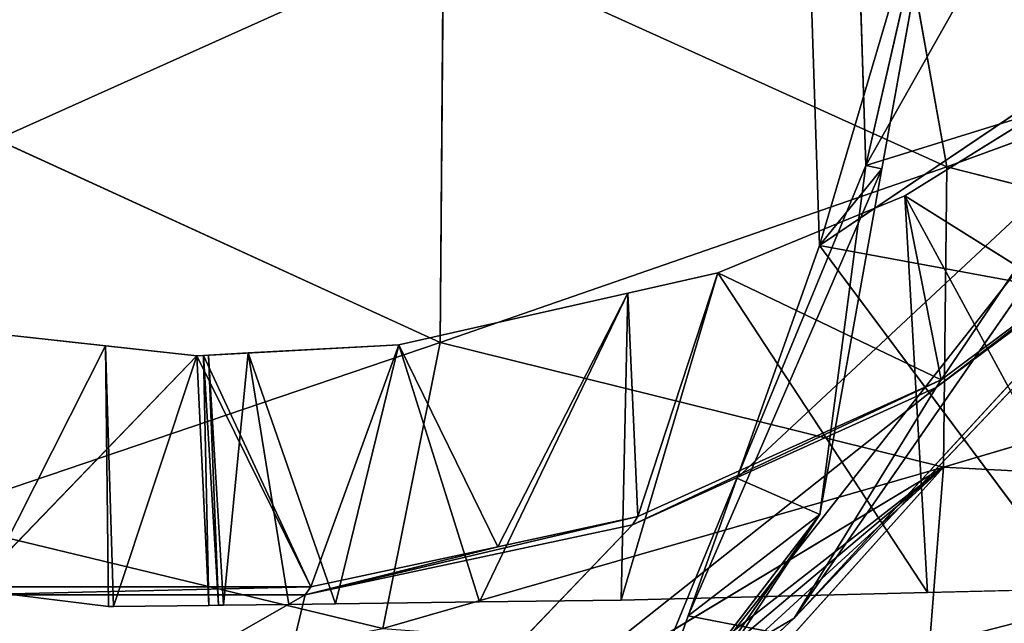
# Model space of a CAD drawing. Extents: x -198 to 196, y -199 to 198.
# Drawn here: x -178 to -172, y -189 to -185 of the extents above; entities that cross this region are included whole.
import ezdxf

# ---------------------------------------------------------------- set-up
doc = ezdxf.new("R2010")
doc.units = 0
doc.layers.get('0').update_dxf_attribs({"color": 13, "linetype": 'CONTINUOUS'})

# ---------------------------------------------------------------- blocks, each defined once
blk = doc.blocks.new('COMPONENT_1')
for p, q in [((-172.5254, -186.2281, 5.9571), (-169.6951, -181.2054, 20.5666)), ((-172.9691, -182.6122, 1.161), (-172.8333, -186.7586, 1.8961)), ((-171.9913, -186.2364, 73.459), (-172.4956, -183.4032, 83.8274)), ((-172.8333, -186.7586, 1.8961), (-172.0086, -183.9612, 5.4488)), ((-172.5996, -183.9616, 5.5553), (-172.5254, -186.2281, 5.9571)), ((-172.5254, -186.2281, 5.9571), (-172.0086, -183.9612, 5.4488)), ((-172.0086, -183.9612, 5.4488), (-172.4198, -186.2498, 5.9443)), ((-172.8333, -186.7586, 1.8961), (-169.7581, -184.6815, 0.9697)), ((-175.3212, -184.7277, 73.459), (-178.2749, -186.0562, 63.1075)), ((-175.3427, -187.4, 63.1075), (-175.3212, -184.7277, 73.459)), ((-175.3212, -184.7277, 73.459), (-171.9913, -186.2364, 73.459)), ((-168.8612, -184.7266, 37.1111), (-173, -189.2242, 22.647)), ((-168.7948, -185.0671, 83.8274), (-171.9913, -186.2364, 73.459)), ((-172.2685, -186.4298, 44.5674), (-170.4407, -185.2923, 44.3458)), ((-172.0288, -187.646, 38.4639), (-170.4407, -185.2923, 44.3458)), ((-174.232, -190.369, 7.0314), (-170.4836, -185.5942, 21.5168)), ((-170.4836, -185.5942, 21.5168), (-173, -189.2242, 22.647)), ((-172.5254, -186.2281, 5.9571), (-170.4836, -185.5942, 21.5168)), ((-178.2749, -186.0562, 63.1075), (-175.3427, -187.4, 63.1075)), ((-171.9913, -186.2364, 73.459), (-175.3427, -187.4, 63.1075)), ((-172.4198, -186.2498, 5.9443), (-173.702, -189.21, 2.5059)), ((-172.5254, -186.2281, 5.9571), (-173.3787, -188.2986, 6.4942)), ((-172.8333, -186.7586, 1.8961), (-172.4198, -186.2498, 5.9443)), ((-172.5254, -186.2281, 5.9571), (-172.8309, -188.5384, 6.4397)), ((-172.4198, -186.2498, 5.9443), (-172.8309, -188.5384, 6.4397)), ((-172.0133, -188.2254, 63.1075), (-171.9913, -186.2364, 73.459)), ((-171.9913, -186.2364, 73.459), (-168.3774, -187.1527, 73.459)), ((-173.5062, -186.9382, 44.6671), (-172.2685, -186.4298, 44.5674)), ((-173, -189.2242, 22.647), (-170.2997, -186.3858, 37.681)), ((-172.0288, -187.646, 38.4639), (-172.2685, -186.4298, 44.5674)), ((-170.8631, -189.0246, 45.1006), (-172.2685, -186.4298, 44.5674)), ((-172.119, -189.0544, 45.1003), (-172.2685, -186.4298, 44.5674)), ((-169.4355, -188.2055, 44.9415), (-172.2685, -186.4298, 44.5674)), ((-170.2997, -186.3858, 37.681), (-172.0616, -187.6981, 38.247)), ((-172.0288, -187.646, 38.4639), (-170.7714, -186.7094, 38.0599)), ((-172.8333, -186.7586, 1.8961), (-173.702, -189.21, 2.5059)), ((-172.8333, -186.7586, 1.8961), (-170.55, -189.8228, 2.0585)), ((-173.5062, -186.9382, 44.6671), (-174.1449, -189.1057, 45.1082)), ((-174.1019, -187.0729, 44.6993), (-173.5062, -186.9382, 44.6671)), ((-174.0345, -188.5529, 39.0005), (-173.5062, -186.9382, 44.6671)), ((-173.5062, -186.9382, 44.6671), (-172.0288, -187.646, 38.4639)), ((-173.5062, -186.9382, 44.6671), (-172.119, -189.0544, 45.1003)), ((-175.6158, -187.4151, 44.7811), (-174.1019, -187.0729, 44.6993)), ((-175.0822, -189.1176, 45.1275), (-174.1019, -187.0729, 44.6993)), ((-174.9617, -188.7516, 39.2082), (-174.1019, -187.0729, 44.6993)), ((-174.1449, -189.1057, 45.1082), (-174.1019, -187.0729, 44.6993)), ((-174.1019, -187.0729, 44.6993), (-174.0345, -188.5529, 39.0005)), ((-168.3774, -187.1527, 73.459), (-172.0133, -188.2254, 63.1075)), ((-178.4004, -187.3284, 44.8344), (-177.5577, -187.421, 44.8296)), ((-175.3427, -187.4, 63.1075), (-178.7608, -188.5609, 52.7633)), ((-178.3767, -189.0446, 45.1812), (-177.5577, -187.421, 44.8296)), ((-177.5577, -187.421, 44.8296), (-176.9531, -187.4874, 44.8261)), ((-177.5577, -187.421, 44.8296), (-177.5376, -189.1487, 45.178)), ((-177.5035, -189.1482, 45.1773), (-177.5577, -187.421, 44.8296)), ((-176.614, -187.4691, 44.8147), (-175.6158, -187.4151, 44.7811)), ((-176.1987, -189.0165, 39.4852), (-175.6158, -187.4151, 44.7811)), ((-175.6158, -187.4151, 44.7811), (-176.0352, -189.1296, 45.1471)), ((-175.7225, -189.2938, 52.7633), (-175.3427, -187.4, 63.1075)), ((-175.6158, -187.4151, 44.7811), (-174.9617, -188.7516, 39.2082)), ((-175.0822, -189.1176, 45.1275), (-175.6158, -187.4151, 44.7811)), ((-175.3427, -187.4, 63.1075), (-172.0133, -188.2254, 63.1075)), ((-176.9531, -187.4874, 44.8261), (-178.4266, -189.0165, 39.8967)), ((-176.9531, -187.4874, 44.8261), (-177.5035, -189.1482, 45.1773)), ((-176.9531, -187.4874, 44.8261), (-176.909, -187.485, 44.8246)), ((-176.1987, -189.0165, 39.4852), (-176.9531, -187.4874, 44.8261)), ((-176.9531, -187.4874, 44.8261), (-176.873, -189.1402, 45.1643)), ((-176.909, -187.485, 44.8246), (-176.8748, -187.4832, 44.8235)), ((-176.909, -187.485, 44.8246), (-176.8098, -189.1394, 45.163)), ((-176.873, -189.1402, 45.1643), (-176.909, -187.485, 44.8246)), ((-176.8748, -187.4832, 44.8235), (-176.614, -187.4691, 44.8147)), ((-176.8748, -187.4832, 44.8235), (-176.7756, -189.139, 45.1623)), ((-176.8098, -189.1394, 45.163), (-176.8748, -187.4832, 44.8235)), ((-176.7756, -189.139, 45.1623), (-176.614, -187.4691, 44.8147)), ((-176.0352, -189.1296, 45.1471), (-176.614, -187.4691, 44.8147)), ((-176.344, -189.1335, 45.1534), (-176.614, -187.4691, 44.8147)), ((-174.0345, -188.5529, 39.0005), (-172.0288, -187.646, 38.4639)), ((-172.0288, -187.646, 38.4639), (-172.0616, -187.6981, 38.247)), ((-172.0616, -187.6981, 38.247), (-176.8093, -191.4677, 23.7619)), ((-172.0616, -187.6981, 38.247), (-174.0699, -188.6063, 38.7844)), ((-172.0616, -187.6981, 38.247), (-173, -189.2242, 22.647)), ((-172.0133, -188.2254, 63.1075), (-175.7225, -189.2938, 52.7633)), ((-173.9984, -189.4222, 52.7633), (-172.0133, -188.2254, 63.1075)), ((-172.0133, -188.2254, 63.1075), (-173.5463, -189.4232, 52.7633)), ((-172.0133, -188.2254, 63.1075), (-173.0819, -189.4169, 52.7633)), ((-172.1049, -189.4039, 52.7633), (-172.0133, -188.2254, 63.1075)), ((-172.0133, -188.2254, 63.1075), (-168.2906, -188.4191, 63.1075)), ((-173.3787, -188.2986, 6.4942), (-174.232, -190.369, 7.0314)), ((-178.7608, -188.5609, 52.7633), (-175.7225, -189.2938, 52.7633)), ((-174.9617, -188.7516, 39.2082), (-174.0345, -188.5529, 39.0005)), ((-174.232, -190.369, 7.0314), (-172.8309, -188.5384, 6.4397)), ((-174.2034, -190.6249, 2.8579), (-172.8309, -188.5384, 6.4397)), ((-172.8309, -188.5384, 6.4397), (-174.1432, -190.4313, 7.0291)), ((-174.0699, -188.6063, 38.7844), (-174.0345, -188.5529, 39.0005)), ((-173.702, -189.21, 2.5059), (-172.8309, -188.5384, 6.4397)), ((-176.8093, -191.4677, 23.7619), (-174.0699, -188.6063, 38.7844)), ((-174.0699, -188.6063, 38.7844), (-176.2369, -189.0705, 39.2697)), ((-176.1987, -189.0165, 39.4852), (-174.9617, -188.7516, 39.2082)), ((-178.4266, -189.0165, 39.8967), (-176.1987, -189.0165, 39.4852)), ((-177.5376, -189.1487, 45.178), (-178.3767, -189.0446, 45.1812)), ((-176.1987, -189.0165, 39.4852), (-176.2369, -189.0705, 39.2697)), ((-172.119, -189.0544, 45.1003), (-174.1449, -189.1057, 45.1082)), ((-170.8631, -189.0246, 45.1006), (-172.119, -189.0544, 45.1003)), ((-176.2369, -189.0705, 39.2697), (-181.2527, -191.9367, 24.6685)), ((-176.2369, -189.0705, 39.2697), (-178.4679, -189.0705, 39.6818)), ((-176.2369, -189.0705, 39.2697), (-176.8093, -191.4677, 23.7619)), ((-175.0822, -189.1176, 45.1275), (-176.0352, -189.1296, 45.1471)), ((-174.1449, -189.1057, 45.1082), (-175.0822, -189.1176, 45.1275)), ((-177.5035, -189.1482, 45.1773), (-177.5376, -189.1487, 45.178)), ((-176.873, -189.1402, 45.1643), (-177.5035, -189.1482, 45.1773)), ((-176.8098, -189.1394, 45.163), (-176.873, -189.1402, 45.1643)), ((-176.7756, -189.139, 45.1623), (-176.8098, -189.1394, 45.163)), ((-176.344, -189.1335, 45.1534), (-176.7756, -189.139, 45.1623)), ((-176.0352, -189.1296, 45.1471), (-176.344, -189.1335, 45.1534)), ((-177.4986, -193.4021, 8.1908), (-173, -189.2242, 22.647)), ((-173, -189.2242, 22.647), (-176.8093, -191.4677, 23.7619)), ((-173, -189.2242, 22.647), (-174.232, -190.369, 7.0314)), ((-173.702, -189.21, 2.5059), (-174.2034, -190.6249, 2.8579))]:
    blk.add_line(p, q)
at = {"color": 253}
mesh = blk.add_polyface(dxfattribs=at)
corners = [(-169.6951, -181.2054, 20.5666), (-172.5996, -183.9616, 5.5553), (-172.5254, -186.2281, 5.9571), (-172.6738, -181.6952, 5.1535)]
mesh.append_faces([[corners[k] for k in face] for face in [(0, 1, 2), (1, 0, 3)]], dxfattribs={"vtx0": -1, "color": 253})
mesh = blk.add_polyface(dxfattribs=at)
corners = [(-169.6951, -181.2054, 20.5666), (-172.5254, -186.2281, 5.9571), (-170.4836, -185.5942, 21.5168)]
mesh.append_faces([[corners[k] for k in face] for face in [(0, 1, 2)]], dxfattribs={"color": 253})
mesh = blk.add_polyface(dxfattribs=at)
corners = [(-172.0086, -183.9612, 5.4488), (-172.5996, -183.9616, 5.5553), (-172.6738, -181.6952, 5.1535), (-172.5254, -186.2281, 5.9571)]
mesh.append_faces([[corners[k] for k in face] for face in [(0, 1, 2), (1, 0, 3)]], dxfattribs={"vtx0": -1, "color": 253})
at = {"color": 250}
mesh = blk.add_polyface(dxfattribs=at)
corners = [(-169.7581, -184.6815, 0.9697), (-172.8333, -186.7586, 1.8961), (-172.9691, -182.6122, 1.161)]
mesh.append_faces([[corners[k] for k in face] for face in [(0, 1, 2)]], dxfattribs={"color": 250})
mesh = blk.add_polyface(dxfattribs=at)
corners = [(-172.9691, -182.6122, 1.161), (-172.8333, -186.7586, 1.8961), (-172.0086, -183.9612, 5.4488)]
mesh.append_faces([[corners[k] for k in face] for face in [(0, 1, 2)]], dxfattribs={"color": 250})
at = {"color": 253}
mesh = blk.add_polyface(dxfattribs=at)
corners = [(-178.3043, -182.7, 73.459), (-178.2749, -186.0562, 63.1075), (-175.3212, -184.7277, 73.459)]
mesh.append_faces([[corners[k] for k in face] for face in [(0, 1, 2)]], dxfattribs={"color": 253})
mesh = blk.add_polyface(dxfattribs=at)
corners = [(-172.4956, -183.4032, 83.8274), (-175.3212, -184.7277, 73.459), (-171.9913, -186.2364, 73.459)]
mesh.append_faces([[corners[k] for k in face] for face in [(0, 1, 2)]], dxfattribs={"color": 253})
mesh = blk.add_polyface(dxfattribs=at)
corners = [(-172.4956, -183.4032, 83.8274), (-171.9913, -186.2364, 73.459), (-168.7948, -185.0671, 83.8274)]
mesh.append_faces([[corners[k] for k in face] for face in [(0, 1, 2)]], dxfattribs={"color": 253})
at = {"color": 250}
mesh = blk.add_polyface(dxfattribs=at)
corners = [(-172.0086, -183.9612, 5.4488), (-172.8333, -186.7586, 1.8961), (-172.4198, -186.2498, 5.9443)]
mesh.append_faces([[corners[k] for k in face] for face in [(0, 1, 2)]], dxfattribs={"color": 250})
at = {"color": 253}
mesh = blk.add_polyface(dxfattribs=at)
corners = [(-172.5254, -186.2281, 5.9571), (-172.4198, -186.2498, 5.9443), (-172.8309, -188.5384, 6.4397), (-172.0086, -183.9612, 5.4488)]
mesh.append_faces([[corners[k] for k in face] for face in [(0, 1, 2), (1, 0, 3)]], dxfattribs={"vtx0": -1, "color": 253})
at = {"color": 250}
mesh = blk.add_polyface(dxfattribs=at)
corners = [(-172.8333, -186.7586, 1.8961), (-170.1541, -187.2522, 1.5141), (-170.55, -189.8228, 2.0585), (-169.7581, -184.6815, 0.9697)]
mesh.append_faces([[corners[k] for k in face] for face in [(0, 1, 2), (1, 0, 3)]], dxfattribs={"vtx0": -1, "color": 250})
at = {"color": 253}
mesh = blk.add_polyface(dxfattribs=at)
corners = [(-175.3212, -184.7277, 73.459), (-178.2749, -186.0562, 63.1075), (-175.3427, -187.4, 63.1075)]
mesh.append_faces([[corners[k] for k in face] for face in [(0, 1, 2)]], dxfattribs={"color": 253})
mesh = blk.add_polyface(dxfattribs=at)
corners = [(-175.3212, -184.7277, 73.459), (-175.3427, -187.4, 63.1075), (-171.9913, -186.2364, 73.459)]
mesh.append_faces([[corners[k] for k in face] for face in [(0, 1, 2)]], dxfattribs={"color": 253})
mesh = blk.add_polyface(dxfattribs=at)
corners = [(-168.8612, -184.7266, 37.1111), (-173, -189.2242, 22.647), (-170.2997, -186.3858, 37.681)]
mesh.append_faces([[corners[k] for k in face] for face in [(0, 1, 2)]], dxfattribs={"color": 253})
mesh = blk.add_polyface(dxfattribs=at)
corners = [(-168.8612, -184.7266, 37.1111), (-170.4836, -185.5942, 21.5168), (-173, -189.2242, 22.647)]
mesh.append_faces([[corners[k] for k in face] for face in [(0, 1, 2)]], dxfattribs={"color": 253})
mesh = blk.add_polyface(dxfattribs=at)
corners = [(-168.7948, -185.0671, 83.8274), (-171.9913, -186.2364, 73.459), (-168.3774, -187.1527, 73.459)]
mesh.append_faces([[corners[k] for k in face] for face in [(0, 1, 2)]], dxfattribs={"color": 253})
mesh = blk.add_polyface(dxfattribs=at)
corners = [(-172.2685, -186.4298, 44.5674), (-170.4407, -185.2923, 44.3458), (-172.0288, -187.646, 38.4639)]
mesh.append_faces([[corners[k] for k in face] for face in [(0, 1, 2)]], dxfattribs={"color": 253})
mesh = blk.add_polyface(dxfattribs=at)
corners = [(-169.4355, -188.2055, 44.9415), (-170.4407, -185.2923, 44.3458), (-172.2685, -186.4298, 44.5674)]
mesh.append_faces([[corners[k] for k in face] for face in [(0, 1, 2)]], dxfattribs={"color": 253})
mesh = blk.add_polyface(dxfattribs=at)
corners = [(-170.4407, -185.2923, 44.3458), (-170.7714, -186.7094, 38.0599), (-172.0288, -187.646, 38.4639)]
mesh.append_faces([[corners[k] for k in face] for face in [(0, 1, 2)]], dxfattribs={"color": 253})
mesh = blk.add_polyface(dxfattribs=at)
corners = [(-170.4836, -185.5942, 21.5168), (-173.3787, -188.2986, 6.4942), (-174.232, -190.369, 7.0314), (-172.5254, -186.2281, 5.9571)]
mesh.append_faces([[corners[k] for k in face] for face in [(0, 1, 2), (1, 0, 3)]], dxfattribs={"vtx0": -1, "color": 253})
mesh = blk.add_polyface(dxfattribs=at)
corners = [(-170.4836, -185.5942, 21.5168), (-174.232, -190.369, 7.0314), (-173, -189.2242, 22.647)]
mesh.append_faces([[corners[k] for k in face] for face in [(0, 1, 2)]], dxfattribs={"color": 253})
mesh = blk.add_polyface(dxfattribs=at)
corners = [(-178.2749, -186.0562, 63.1075), (-178.7608, -188.5609, 52.7633), (-175.3427, -187.4, 63.1075)]
mesh.append_faces([[corners[k] for k in face] for face in [(0, 1, 2)]], dxfattribs={"color": 253})
mesh = blk.add_polyface(dxfattribs=at)
corners = [(-171.9913, -186.2364, 73.459), (-175.3427, -187.4, 63.1075), (-172.0133, -188.2254, 63.1075)]
mesh.append_faces([[corners[k] for k in face] for face in [(0, 1, 2)]], dxfattribs={"color": 253})
at = {"color": 250}
mesh = blk.add_polyface(dxfattribs=at)
corners = [(-172.4198, -186.2498, 5.9443), (-173.702, -189.21, 2.5059), (-172.8309, -188.5384, 6.4397)]
mesh.append_faces([[corners[k] for k in face] for face in [(0, 1, 2)]], dxfattribs={"color": 250})
mesh = blk.add_polyface(dxfattribs=at)
corners = [(-172.4198, -186.2498, 5.9443), (-172.8333, -186.7586, 1.8961), (-173.702, -189.21, 2.5059)]
mesh.append_faces([[corners[k] for k in face] for face in [(0, 1, 2)]], dxfattribs={"color": 250})
at = {"color": 253}
mesh = blk.add_polyface(dxfattribs=at)
corners = [(-172.5254, -186.2281, 5.9571), (-172.8309, -188.5384, 6.4397), (-173.3787, -188.2986, 6.4942)]
mesh.append_faces([[corners[k] for k in face] for face in [(0, 1, 2)]], dxfattribs={"color": 253})
mesh = blk.add_polyface(dxfattribs=at)
corners = [(-169.7745, -188.7183, 9.0249), (-170.1869, -190.6438, 23.9586), (-172.6231, -193.2048, 10.3735), (-167.359, -186.1897, 22.6197)]
mesh.append_faces([[corners[k] for k in face] for face in [(0, 1, 2), (1, 0, 3)]], dxfattribs={"vtx0": -1, "color": 253})
mesh = blk.add_polyface(dxfattribs=at)
corners = [(-171.9913, -186.2364, 73.459), (-172.0133, -188.2254, 63.1075), (-168.3774, -187.1527, 73.459)]
mesh.append_faces([[corners[k] for k in face] for face in [(0, 1, 2)]], dxfattribs={"color": 253})
mesh = blk.add_polyface(dxfattribs=at)
corners = [(-172.0616, -187.6981, 38.247), (-170.2692, -186.3354, 37.8986), (-170.2997, -186.3858, 37.681), (-170.7714, -186.7094, 38.0599), (-172.0288, -187.646, 38.4639)]
mesh.append_faces([[corners[k] for k in face] for face in [(0, 1, 2), (3, 0, 4)]], dxfattribs={"vtx0": -1, "color": 253})
mesh.append_faces([[corners[k] for k in face] for face in [(1, 0, 3)]], dxfattribs={"vtx0": -1, "vtx1": -1, "color": 253})
mesh = blk.add_polyface(dxfattribs=at)
corners = [(-173.5062, -186.9382, 44.6671), (-172.2685, -186.4298, 44.5674), (-172.0288, -187.646, 38.4639)]
mesh.append_faces([[corners[k] for k in face] for face in [(0, 1, 2)]], dxfattribs={"color": 253})
mesh = blk.add_polyface(dxfattribs=at)
corners = [(-172.119, -189.0544, 45.1003), (-172.2685, -186.4298, 44.5674), (-173.5062, -186.9382, 44.6671)]
mesh.append_faces([[corners[k] for k in face] for face in [(0, 1, 2)]], dxfattribs={"color": 253})
mesh = blk.add_polyface(dxfattribs=at)
corners = [(-172.0616, -187.6981, 38.247), (-170.2997, -186.3858, 37.681), (-173, -189.2242, 22.647)]
mesh.append_faces([[corners[k] for k in face] for face in [(0, 1, 2)]], dxfattribs={"color": 253})
mesh = blk.add_polyface(dxfattribs=at)
corners = [(-170.8631, -189.0246, 45.1006), (-172.2685, -186.4298, 44.5674), (-172.119, -189.0544, 45.1003)]
mesh.append_faces([[corners[k] for k in face] for face in [(0, 1, 2)]], dxfattribs={"color": 253})
mesh = blk.add_polyface(dxfattribs=at)
corners = [(-169.4355, -188.2055, 44.9415), (-172.2685, -186.4298, 44.5674), (-170.8631, -189.0246, 45.1006)]
mesh.append_faces([[corners[k] for k in face] for face in [(0, 1, 2)]], dxfattribs={"color": 253})
at = {"color": 250}
mesh = blk.add_polyface(dxfattribs=at)
corners = [(-170.55, -189.8228, 2.0585), (-173.702, -189.21, 2.5059), (-172.8333, -186.7586, 1.8961)]
mesh.append_faces([[corners[k] for k in face] for face in [(0, 1, 2)]], dxfattribs={"color": 250})
at = {"color": 253}
mesh = blk.add_polyface(dxfattribs=at)
corners = [(-173.5062, -186.9382, 44.6671), (-174.1019, -187.0729, 44.6993), (-174.1449, -189.1057, 45.1082)]
mesh.append_faces([[corners[k] for k in face] for face in [(0, 1, 2)]], dxfattribs={"color": 253})
mesh = blk.add_polyface(dxfattribs=at)
corners = [(-172.119, -189.0544, 45.1003), (-173.5062, -186.9382, 44.6671), (-174.1449, -189.1057, 45.1082)]
mesh.append_faces([[corners[k] for k in face] for face in [(0, 1, 2)]], dxfattribs={"color": 253})
mesh = blk.add_polyface(dxfattribs=at)
corners = [(-174.1019, -187.0729, 44.6993), (-173.5062, -186.9382, 44.6671), (-174.0345, -188.5529, 39.0005)]
mesh.append_faces([[corners[k] for k in face] for face in [(0, 1, 2)]], dxfattribs={"color": 253})
mesh = blk.add_polyface(dxfattribs=at)
corners = [(-173.5062, -186.9382, 44.6671), (-172.0288, -187.646, 38.4639), (-174.0345, -188.5529, 39.0005)]
mesh.append_faces([[corners[k] for k in face] for face in [(0, 1, 2)]], dxfattribs={"color": 253})
mesh = blk.add_polyface(dxfattribs=at)
corners = [(-175.6158, -187.4151, 44.7811), (-174.1019, -187.0729, 44.6993), (-174.9617, -188.7516, 39.2082)]
mesh.append_faces([[corners[k] for k in face] for face in [(0, 1, 2)]], dxfattribs={"color": 253})
mesh = blk.add_polyface(dxfattribs=at)
corners = [(-174.1019, -187.0729, 44.6993), (-175.6158, -187.4151, 44.7811), (-175.0822, -189.1176, 45.1275)]
mesh.append_faces([[corners[k] for k in face] for face in [(0, 1, 2)]], dxfattribs={"color": 253})
mesh = blk.add_polyface(dxfattribs=at)
corners = [(-174.1019, -187.0729, 44.6993), (-175.0822, -189.1176, 45.1275), (-174.1449, -189.1057, 45.1082)]
mesh.append_faces([[corners[k] for k in face] for face in [(0, 1, 2)]], dxfattribs={"color": 253})
mesh = blk.add_polyface(dxfattribs=at)
corners = [(-174.1019, -187.0729, 44.6993), (-174.0345, -188.5529, 39.0005), (-174.9617, -188.7516, 39.2082)]
mesh.append_faces([[corners[k] for k in face] for face in [(0, 1, 2)]], dxfattribs={"color": 253})
mesh = blk.add_polyface(dxfattribs=at)
corners = [(-168.3774, -187.1527, 73.459), (-172.0133, -188.2254, 63.1075), (-168.2906, -188.4191, 63.1075)]
mesh.append_faces([[corners[k] for k in face] for face in [(0, 1, 2)]], dxfattribs={"color": 253})
mesh = blk.add_polyface(dxfattribs=at)
corners = [(-178.4266, -189.0165, 39.8967), (-178.4004, -187.3284, 44.8344), (-176.9531, -187.4874, 44.8261), (-178.6726, -187.2985, 44.836), (-177.5577, -187.421, 44.8296)]
mesh.append_faces([[corners[k] for k in face] for face in [(1, 0, 3), (2, 1, 4)]], dxfattribs={"vtx0": -1, "color": 253})
mesh.append_faces([[corners[k] for k in face] for face in [(0, 1, 2)]], dxfattribs={"vtx0": -1, "vtx1": -1, "color": 253})
mesh = blk.add_polyface(dxfattribs=at)
corners = [(-177.5577, -187.421, 44.8296), (-178.4004, -187.3284, 44.8344), (-178.3767, -189.0446, 45.1812)]
mesh.append_faces([[corners[k] for k in face] for face in [(0, 1, 2)]], dxfattribs={"color": 253})
mesh = blk.add_polyface(dxfattribs=at)
corners = [(-175.3427, -187.4, 63.1075), (-178.7608, -188.5609, 52.7633), (-175.7225, -189.2938, 52.7633)]
mesh.append_faces([[corners[k] for k in face] for face in [(0, 1, 2)]], dxfattribs={"color": 253})
mesh = blk.add_polyface(dxfattribs=at)
corners = [(-177.5376, -189.1487, 45.178), (-177.5577, -187.421, 44.8296), (-178.3767, -189.0446, 45.1812)]
mesh.append_faces([[corners[k] for k in face] for face in [(0, 1, 2)]], dxfattribs={"color": 253})
mesh = blk.add_polyface(dxfattribs=at)
corners = [(-177.5035, -189.1482, 45.1773), (-177.5577, -187.421, 44.8296), (-177.5376, -189.1487, 45.178)]
mesh.append_faces([[corners[k] for k in face] for face in [(0, 1, 2)]], dxfattribs={"color": 253})
mesh = blk.add_polyface(dxfattribs=at)
corners = [(-176.9531, -187.4874, 44.8261), (-177.5577, -187.421, 44.8296), (-177.5035, -189.1482, 45.1773)]
mesh.append_faces([[corners[k] for k in face] for face in [(0, 1, 2)]], dxfattribs={"color": 253})
mesh = blk.add_polyface(dxfattribs=at)
corners = [(-176.1987, -189.0165, 39.4852), (-176.909, -187.485, 44.8246), (-175.6158, -187.4151, 44.7811), (-176.9531, -187.4874, 44.8261), (-176.614, -187.4691, 44.8147), (-176.8748, -187.4832, 44.8235)]
mesh.append_faces([[corners[k] for k in face] for face in [(1, 0, 3), (4, 1, 5)]], dxfattribs={"vtx0": -1, "color": 253})
mesh.append_faces([[corners[k] for k in face] for face in [(0, 1, 2), (2, 1, 4)]], dxfattribs={"vtx0": -1, "vtx1": -1, "color": 253})
mesh = blk.add_polyface(dxfattribs=at)
corners = [(-175.6158, -187.4151, 44.7811), (-176.614, -187.4691, 44.8147), (-176.0352, -189.1296, 45.1471)]
mesh.append_faces([[corners[k] for k in face] for face in [(0, 1, 2)]], dxfattribs={"color": 253})
mesh = blk.add_polyface(dxfattribs=at)
corners = [(-175.6158, -187.4151, 44.7811), (-174.9617, -188.7516, 39.2082), (-176.1987, -189.0165, 39.4852)]
mesh.append_faces([[corners[k] for k in face] for face in [(0, 1, 2)]], dxfattribs={"color": 253})
mesh = blk.add_polyface(dxfattribs=at)
corners = [(-175.0822, -189.1176, 45.1275), (-175.6158, -187.4151, 44.7811), (-176.0352, -189.1296, 45.1471)]
mesh.append_faces([[corners[k] for k in face] for face in [(0, 1, 2)]], dxfattribs={"color": 253})
mesh = blk.add_polyface(dxfattribs=at)
corners = [(-175.3427, -187.4, 63.1075), (-175.7225, -189.2938, 52.7633), (-172.0133, -188.2254, 63.1075)]
mesh.append_faces([[corners[k] for k in face] for face in [(0, 1, 2)]], dxfattribs={"color": 253})
mesh = blk.add_polyface(dxfattribs=at)
corners = [(-176.9531, -187.4874, 44.8261), (-176.1987, -189.0165, 39.4852), (-178.4266, -189.0165, 39.8967)]
mesh.append_faces([[corners[k] for k in face] for face in [(0, 1, 2)]], dxfattribs={"color": 253})
mesh = blk.add_polyface(dxfattribs=at)
corners = [(-176.873, -189.1402, 45.1643), (-176.9531, -187.4874, 44.8261), (-177.5035, -189.1482, 45.1773)]
mesh.append_faces([[corners[k] for k in face] for face in [(0, 1, 2)]], dxfattribs={"color": 253})
mesh = blk.add_polyface(dxfattribs=at)
corners = [(-176.873, -189.1402, 45.1643), (-176.909, -187.485, 44.8246), (-176.9531, -187.4874, 44.8261)]
mesh.append_faces([[corners[k] for k in face] for face in [(0, 1, 2)]], dxfattribs={"color": 253})
mesh = blk.add_polyface(dxfattribs=at)
corners = [(-176.8098, -189.1394, 45.163), (-176.8748, -187.4832, 44.8235), (-176.909, -187.485, 44.8246)]
mesh.append_faces([[corners[k] for k in face] for face in [(0, 1, 2)]], dxfattribs={"color": 253})
mesh = blk.add_polyface(dxfattribs=at)
corners = [(-176.8098, -189.1394, 45.163), (-176.909, -187.485, 44.8246), (-176.873, -189.1402, 45.1643)]
mesh.append_faces([[corners[k] for k in face] for face in [(0, 1, 2)]], dxfattribs={"color": 253})
mesh = blk.add_polyface(dxfattribs=at)
corners = [(-176.614, -187.4691, 44.8147), (-176.8748, -187.4832, 44.8235), (-176.7756, -189.139, 45.1623)]
mesh.append_faces([[corners[k] for k in face] for face in [(0, 1, 2)]], dxfattribs={"color": 253})
mesh = blk.add_polyface(dxfattribs=at)
corners = [(-176.7756, -189.139, 45.1623), (-176.8748, -187.4832, 44.8235), (-176.8098, -189.1394, 45.163)]
mesh.append_faces([[corners[k] for k in face] for face in [(0, 1, 2)]], dxfattribs={"color": 253})
mesh = blk.add_polyface(dxfattribs=at)
corners = [(-176.344, -189.1335, 45.1534), (-176.614, -187.4691, 44.8147), (-176.7756, -189.139, 45.1623)]
mesh.append_faces([[corners[k] for k in face] for face in [(0, 1, 2)]], dxfattribs={"color": 253})
mesh = blk.add_polyface(dxfattribs=at)
corners = [(-176.0352, -189.1296, 45.1471), (-176.614, -187.4691, 44.8147), (-176.344, -189.1335, 45.1534)]
mesh.append_faces([[corners[k] for k in face] for face in [(0, 1, 2)]], dxfattribs={"color": 253})
mesh = blk.add_polyface(dxfattribs=at)
corners = [(-174.0699, -188.6063, 38.7844), (-172.0288, -187.646, 38.4639), (-172.0616, -187.6981, 38.247), (-174.0345, -188.5529, 39.0005)]
mesh.append_faces([[corners[k] for k in face] for face in [(0, 1, 2), (1, 0, 3)]], dxfattribs={"vtx0": -1, "color": 253})
mesh = blk.add_polyface(dxfattribs=at)
corners = [(-172.0616, -187.6981, 38.247), (-173, -189.2242, 22.647), (-176.8093, -191.4677, 23.7619)]
mesh.append_faces([[corners[k] for k in face] for face in [(0, 1, 2)]], dxfattribs={"color": 253})
mesh = blk.add_polyface(dxfattribs=at)
corners = [(-174.0699, -188.6063, 38.7844), (-172.0616, -187.6981, 38.247), (-176.8093, -191.4677, 23.7619)]
mesh.append_faces([[corners[k] for k in face] for face in [(0, 1, 2)]], dxfattribs={"color": 253})
mesh = blk.add_polyface(dxfattribs=at)
corners = [(-172.0133, -188.2254, 63.1075), (-175.7225, -189.2938, 52.7633), (-173.9984, -189.4222, 52.7633)]
mesh.append_faces([[corners[k] for k in face] for face in [(0, 1, 2)]], dxfattribs={"color": 253})
mesh = blk.add_polyface(dxfattribs=at)
corners = [(-172.0133, -188.2254, 63.1075), (-173.9984, -189.4222, 52.7633), (-173.5463, -189.4232, 52.7633)]
mesh.append_faces([[corners[k] for k in face] for face in [(0, 1, 2)]], dxfattribs={"color": 253})
mesh = blk.add_polyface(dxfattribs=at)
corners = [(-172.0133, -188.2254, 63.1075), (-173.3162, -189.4201, 52.7633), (-173.0819, -189.4169, 52.7633), (-173.4318, -189.4217, 52.7633), (-173.5463, -189.4232, 52.7633)]
mesh.append_faces([[corners[k] for k in face] for face in [(0, 1, 2), (3, 0, 4)]], dxfattribs={"vtx0": -1, "color": 253})
mesh.append_faces([[corners[k] for k in face] for face in [(1, 0, 3)]], dxfattribs={"vtx0": -1, "vtx1": -1, "color": 253})
mesh = blk.add_polyface(dxfattribs=at)
corners = [(-172.0133, -188.2254, 63.1075), (-173.0819, -189.4169, 52.7633), (-172.1049, -189.4039, 52.7633)]
mesh.append_faces([[corners[k] for k in face] for face in [(0, 1, 2)]], dxfattribs={"color": 253})
mesh = blk.add_polyface(dxfattribs=at)
corners = [(-172.0133, -188.2254, 63.1075), (-172.1049, -189.4039, 52.7633), (-168.2906, -188.4191, 63.1075)]
mesh.append_faces([[corners[k] for k in face] for face in [(0, 1, 2)]], dxfattribs={"color": 253})
mesh = blk.add_polyface(dxfattribs=at)
corners = [(-172.8309, -188.5384, 6.4397), (-174.232, -190.369, 7.0314), (-173.3787, -188.2986, 6.4942)]
mesh.append_faces([[corners[k] for k in face] for face in [(0, 1, 2)]], dxfattribs={"color": 253})
mesh = blk.add_polyface(dxfattribs=at)
corners = [(-168.2906, -188.4191, 63.1075), (-172.1049, -189.4039, 52.7633), (-167.6821, -189.3499, 52.7633)]
mesh.append_faces([[corners[k] for k in face] for face in [(0, 1, 2)]], dxfattribs={"color": 253})
mesh = blk.add_polyface(dxfattribs=at)
corners = [(-175.7225, -189.2938, 52.7633), (-178.7608, -188.5609, 52.7633), (-178.1514, -189.7642, 47.4738)]
mesh.append_faces([[corners[k] for k in face] for face in [(0, 1, 2)]], dxfattribs={"color": 253})
mesh = blk.add_polyface(dxfattribs=at)
corners = [(-176.2369, -189.0705, 39.2697), (-174.0345, -188.5529, 39.0005), (-174.0699, -188.6063, 38.7844), (-174.9617, -188.7516, 39.2082), (-176.1987, -189.0165, 39.4852)]
mesh.append_faces([[corners[k] for k in face] for face in [(0, 1, 2), (3, 0, 4)]], dxfattribs={"vtx0": -1, "color": 253})
mesh.append_faces([[corners[k] for k in face] for face in [(1, 0, 3)]], dxfattribs={"vtx0": -1, "vtx1": -1, "color": 253})
mesh = blk.add_polyface(dxfattribs=at)
corners = [(-174.232, -190.369, 7.0314), (-174.1432, -190.4313, 7.0291), (-175.4554, -192.3243, 7.6185), (-172.8309, -188.5384, 6.4397)]
mesh.append_faces([[corners[k] for k in face] for face in [(0, 1, 2), (1, 0, 3)]], dxfattribs={"vtx0": -1, "color": 253})
at = {"color": 250}
mesh = blk.add_polyface(dxfattribs=at)
corners = [(-172.8309, -188.5384, 6.4397), (-174.2034, -190.6249, 2.8579), (-174.1432, -190.4313, 7.0291)]
mesh.append_faces([[corners[k] for k in face] for face in [(0, 1, 2)]], dxfattribs={"color": 250})
mesh = blk.add_polyface(dxfattribs=at)
corners = [(-172.8309, -188.5384, 6.4397), (-173.702, -189.21, 2.5059), (-174.2034, -190.6249, 2.8579)]
mesh.append_faces([[corners[k] for k in face] for face in [(0, 1, 2)]], dxfattribs={"color": 250})
at = {"color": 253}
mesh = blk.add_polyface(dxfattribs=at)
corners = [(-176.2369, -189.0705, 39.2697), (-174.0699, -188.6063, 38.7844), (-176.8093, -191.4677, 23.7619)]
mesh.append_faces([[corners[k] for k in face] for face in [(0, 1, 2)]], dxfattribs={"color": 253})
at = {"color": 250}
mesh = blk.add_polyface(dxfattribs=at)
corners = [(-172.3653, -193.4537, 10.3742), (-169.7745, -188.7183, 9.0249), (-172.6231, -193.2048, 10.3735), (-172.0246, -192.9171, 10.2129), (-169.4441, -188.8528, 8.9912)]
mesh.append_faces([[corners[k] for k in face] for face in [(0, 1, 2), (1, 3, 4)]], dxfattribs={"vtx0": -1, "color": 250})
mesh.append_faces([[corners[k] for k in face] for face in [(1, 0, 3)]], dxfattribs={"vtx0": -1, "vtx2": -1, "color": 250})
mesh = blk.add_polyface(dxfattribs=at)
corners = [(-169.4441, -188.8528, 8.9912), (-172.0246, -192.9171, 10.2129), (-171.8529, -192.0463, 2.7067)]
mesh.append_faces([[corners[k] for k in face] for face in [(0, 1, 2)]], dxfattribs={"color": 250})
mesh = blk.add_polyface(dxfattribs=at)
corners = [(-169.4441, -188.8528, 8.9912), (-171.8529, -192.0463, 2.7067), (-170.55, -189.8228, 2.0585)]
mesh.append_faces([[corners[k] for k in face] for face in [(0, 1, 2)]], dxfattribs={"color": 250})
at = {"color": 253}
mesh = blk.add_polyface(dxfattribs=at)
corners = [(-178.4679, -189.0705, 39.6818), (-176.1987, -189.0165, 39.4852), (-176.2369, -189.0705, 39.2697), (-178.4266, -189.0165, 39.8967)]
mesh.append_faces([[corners[k] for k in face] for face in [(0, 1, 2), (1, 0, 3)]], dxfattribs={"vtx0": -1, "color": 253})
mesh = blk.add_polyface(dxfattribs=at)
corners = [(-178.4679, -189.0705, 39.6818), (-176.2369, -189.0705, 39.2697), (-181.2527, -191.9367, 24.6685)]
mesh.append_faces([[corners[k] for k in face] for face in [(0, 1, 2)]], dxfattribs={"color": 253})
mesh = blk.add_polyface(dxfattribs=at)
corners = [(-176.2369, -189.0705, 39.2697), (-176.8093, -191.4677, 23.7619), (-181.2527, -191.9367, 24.6685)]
mesh.append_faces([[corners[k] for k in face] for face in [(0, 1, 2)]], dxfattribs={"color": 253})
mesh = blk.add_polyface(dxfattribs=at)
corners = [(-175.8653, -191.8856, 7.6111), (-173, -189.2242, 22.647), (-174.232, -190.369, 7.0314), (-177.4986, -193.4021, 8.1908)]
mesh.append_faces([[corners[k] for k in face] for face in [(0, 1, 2), (1, 0, 3)]], dxfattribs={"vtx0": -1, "color": 253})
mesh = blk.add_polyface(dxfattribs=at)
corners = [(-176.8093, -191.4677, 23.7619), (-173, -189.2242, 22.647), (-177.4986, -193.4021, 8.1908)]
mesh.append_faces([[corners[k] for k in face] for face in [(0, 1, 2)]], dxfattribs={"color": 253})
at = {"color": 250}
mesh = blk.add_polyface(dxfattribs=at)
corners = [(-170.55, -189.8228, 2.0585), (-174.2034, -190.6249, 2.8579), (-173.702, -189.21, 2.5059)]
mesh.append_faces([[corners[k] for k in face] for face in [(0, 1, 2)]], dxfattribs={"color": 250})

msp = doc.modelspace()

# ---------------------------------------------------------------- block references
msp.add_blockref('COMPONENT_1', (0, 0))

doc.saveas('drawing.dxf')
